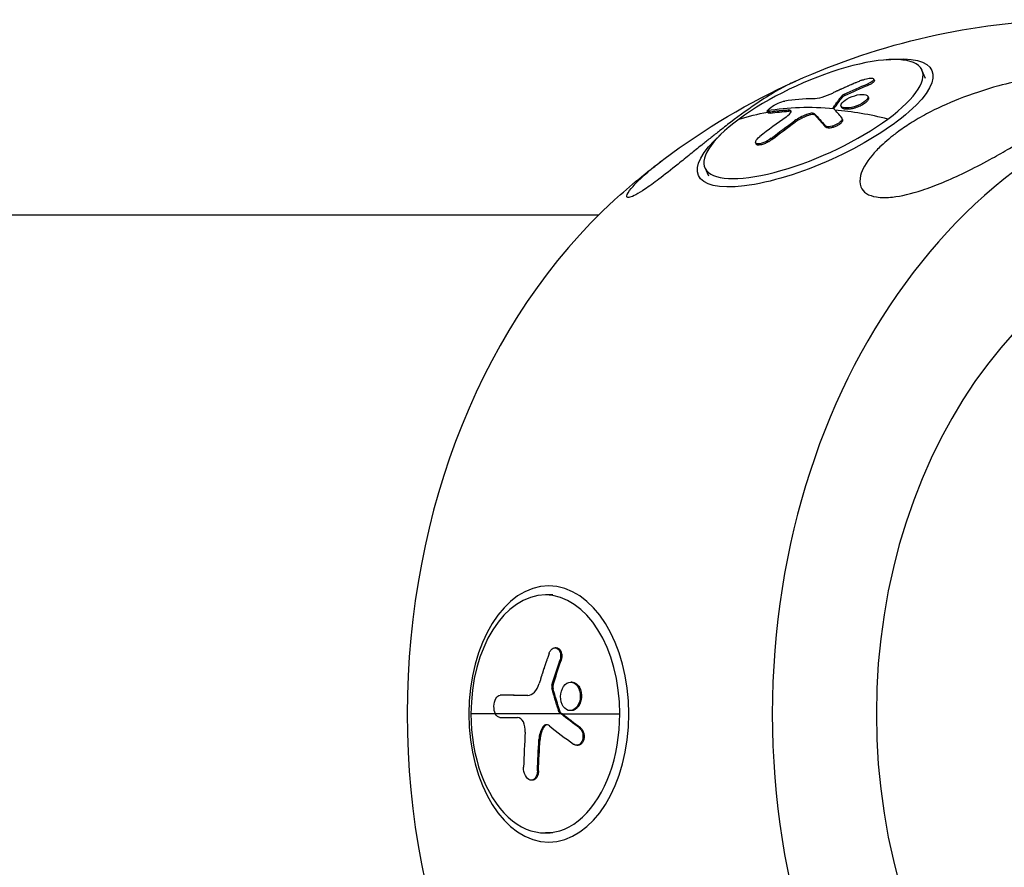
# Model space of a CAD drawing. Units: millimetres. Extents: x -7639 to 7639, y -6780 to 6780.
# Drawn here: x -4933 to -4767, y -26 to 117 of the extents above; entities that cross this region are included whole.
import ezdxf

# ---------------------------------------------------------------- set-up
doc = ezdxf.new("R2010")
doc.units = ezdxf.units.MM
doc.header["$LTSCALE"] = 20
doc.layers.add('2d', color=230, linetype='Continuous')

msp = doc.modelspace()

# ---------------------------------------------------------------- linework, layer by layer
at = {"layer": '2d'}
for p, q in [((-4779.84, 107.2), (-4780.46, 108.58)), ((-4789.48, 106.06), (-4789.58, 106.28)), ((-4788.5, 106.87), (-4788.6, 107.08)), ((-4793.86, 104.03), (-4793.96, 104.25)), ((-4793.45, 104.32), (-4793.55, 104.53)), ((-4789.49, 103.96), (-4789.59, 104.18)), ((-4789.46, 103.81), (-4789.56, 104.03)), ((-4806.44, 101.41), (-4806.54, 101.62)), ((-4806.04, 101.33), (-4806.14, 101.55)), ((-4802.91, 101.66), (-4803.01, 101.87)), ((-4795.31, 102.08), (-4795.41, 102.3)), ((-4794, 102.31), (-4794.1, 102.52)), ((-4801.84, 99.81), (-4801.94, 100.03)), ((-4799.82, 100.88), (-4799.92, 101.1)), ((-4798.49, 100.99), (-4798.59, 101.2)), ((-4793.87, 100.26), (-4793.97, 100.48)), ((-4796.7, 98.99), (-4796.79, 99.21)), ((-4808.41, 96.11), (-4808.5, 96.32)), ((-4805.78, 96.88), (-4805.88, 97.09)), ((-4816.43, 90.71), (-4817.05, 92.09)), ((-4834.98, 84.15), (-5403.88, 84.15)), ((-4842.73, 20.07), (-4843.97, 20.07)), ((-4842.13, 11.16), (-4842.33, 11.16)), ((-4841.33, 9), (-4841.52, 9)), ((-4839.5, 5.36), (-4839.69, 5.36)), ((-4842.67, 4.27), (-4842.86, 4.27)), ((-4842.66, 4.88), (-4842.85, 4.88)), ((-4838.34, 4.67), (-4838.54, 4.67)), ((-4851.4, 3.16), (-4851.6, 3.16)), ((-4851.41, 3.16), (-4851.6, 3.16)), ((-4846.96, 3.13), (-4846.97, 3.13)), ((-4841.31, 0), (-4856.52, 0)), ((-4841.48, 0.38), (-4841.68, 0.38)), ((-4841.37, 0.2), (-4841.56, 0.2)), ((-4841.12, 0), (-4831.42, 0)), ((-4839.61, 0.57), (-4839.8, 0.57)), ((-4844.26, -2.27), (-4844.45, -2.27)), ((-4838.05, -2.36), (-4838.25, -2.36)), ((-4844.87, -4.32), (-4845.06, -4.32)), ((-4838.49, -5.29), (-4838.68, -5.29)), ((-4845.12, -9.58), (-4845.32, -9.58)), ((-4846.16, -11.17), (-4846.35, -11.17)), ((-4842.73, -20.07), (-4843.97, -20.07))]:
    msp.add_line(p, q, dxfattribs=at)
at = {"layer": '2d', "extrusion": (0, 0, -1)}
for start, end in [(65.6865, 88.7464), (47.7445, 53.0108)]:
    msp.add_arc((4753.54, 0), 117.12, start, end, dxfattribs=at)
for centre, major_axis, ratio, start_param, end_param in [((-4798.47, 99.69), (19.69, 8.87), 0.31258, -0.782018, 3.92361), ((-4758.92, 13.1), (51.28, 88.73), 0.92677, -0.922963, -0.879464), ((-4758.83, 12.88), (51.28, 88.73), 0.92677, -0.922963, -0.879464), ((-4759.53, 13.29), (-60.96, 82.4), 0.541404, 0.183845, 0.26832), ((-4758.81, 13.37), (15.92, 101.24), 0.8571, -0.744262, -0.692208), ((-4758.71, 13.16), (15.92, 101.24), 0.8571, -0.744262, -0.692208), ((-4759.63, 13.5), (-45.66, 91.77), 0.115589, 0.361566, 0.427167), ((-4759.54, 13.28), (-45.66, 91.77), 0.115589, 0.361566, 0.427167), ((-4764.46, -0.81), (55.78, 85.97), 0.723254, 4.333608, 4.377107), ((-4764.26, -0.81), (55.78, 85.97), 0.723254, 4.333608, 4.377107), ((-4765.7, 3.12), (-102.45, 0.24), 0.00288, -0.654731, -0.576467), ((-4765.51, 3.12), (-102.45, 0.24), 0.00288, -0.65246, -0.576467), ((-4764.76, 2.82), (-97.11, 32.64), 0.369584, -0.796119, -0.792028), ((-4764.57, 2.82), (-97.11, 32.64), 0.369584, -0.796119, -0.792028), ((-4764.76, 2.82), (-97.11, 32.64), 0.369584, -0.844932, -0.796119), ((-4764.57, 2.82), (-97.11, 32.64), 0.369584, -0.844932, -0.796119), ((-4764.72, -0.26), (25.73, 99.2), 0.770432, 4.422865, 4.474919), ((-4764.53, -0.26), (25.73, 99.2), 0.770432, 4.422865, 4.474919)]:
    msp.add_ellipse(centre, major_axis=major_axis, ratio=ratio, start_param=start_param, end_param=end_param, dxfattribs=at)
at = {"layer": '2d'}
for centre, major_axis, ratio, start_param, end_param in [((-4798.76, 100.34), (18.3, 8.25), 0.31258, -0.964335, 2.177258), ((-4722.76, 0), (0, 106.27), 0.780497, 0.018821, 3.122772), ((-4757.51, 15.06), (-60.79, 82.47), 0.53852, -0.35944, -0.281176), ((-4759.63, 13.5), (-60.96, 82.4), 0.541404, -0.446913, -0.26894), ((-4756.77, 14.91), (-45.38, 91.85), 0.107275, -0.377957, -0.373867), ((-4756.77, 14.91), (-45.38, 91.85), 0.107275, -0.42677, -0.377957), ((-4759.53, 13.29), (-60.96, 82.4), 0.541404, -0.578009, -0.448417), ((-4798.76, 100.34), (18.3, 8.25), 0.31258, 2.177258, 5.318851), ((-4760.78, 13.68), (15.23, 101.34), 0.854705, 0.679763, 0.738439), ((-4784.32, 0), (0, 106.27), 0.780497, 0.616801, 2.524792), ((-4722.28, 0), (0, 84.4), 0.780497, 0.023699, 3.117894), ((-4843.97, 0), (0, 20.07), 0.625159, -1.570796, 1.570796), ((-4843.97, 0), (0, 20.07), 0.625159, 1.570796, 4.712389), ((-4767.09, 0.35), (24.84, 99.42), 0.771145, 1.794736, 1.853412), ((-4765.71, -0.01), (-97.37, 32.04), 0.363511, 0.777084, 0.842684)]:
    msp.add_ellipse(centre, major_axis=major_axis, ratio=ratio, start_param=start_param, end_param=end_param, dxfattribs=at)
at = {"layer": '2d', "extrusion": (0, 0, -1)}
msp.add_ellipse((-4843.39, 0), major_axis=(0, 21.6), ratio=0.625159, dxfattribs=at)
at = {"layer": '2d'}
for points, knots in [([(-4801.76, 106.73), (-4801.91, 106.67), (-4802.07, 106.6), (-4802.99, 106.16), (-4803.81, 105.73), (-4805.68, 104.66), (-4806.78, 103.98), (-4807.92, 103.23), (-4809.44, 102.22), (-4811.06, 101.05), (-4813.42, 99.27), (-4814.09, 98.74), (-4815.25, 97.83), (-4815.73, 97.46), (-4816.66, 96.71), (-4817.13, 96.33), (-4818.23, 95.45), (-4818.87, 94.93), (-4820.2, 93.86), (-4820.89, 93.3), (-4822.77, 91.79), (-4823.85, 90.94), (-4825.65, 89.59), (-4826.45, 89), (-4827.76, 88.13), (-4828.27, 87.81), (-4829.13, 87.35), (-4829.46, 87.21), (-4830.01, 87.06), (-4830.17, 87.1), (-4830.29, 87.39), (-4830.15, 87.75), (-4829.15, 89.12), (-4827.9, 90.4), (-4825.39, 92.49), (-4824.72, 93.02), (-4824.01, 93.55)], [-12.43221, -12.43221, -12.43221, -12.43221, -11.374403, -11.374403, -6.267046, -6.267046, 0, 0, 0, 8.343558, 8.343558, 11.623867, 11.623867, 13.839122, 13.839122, 15.96778, 15.96778, 18.813684, 18.813684, 21.746555, 21.746555, 26.726996, 26.726996, 30.880724, 30.880724, 34.088834, 34.088834, 37.256681, 37.256681, 41.273651, 41.273651, 47.063328, 47.063328, 56.575553, 56.575553, 59.722976, 59.722976, 59.722976, 59.722976]), ([(-4790.59, 106.89), (-4790.81, 106.8), (-4791.02, 106.71), (-4791.33, 106.58), (-4791.48, 106.52), (-4791.65, 106.45), (-4791.74, 106.41), (-4791.78, 106.39), (-4791.8, 106.38), (-4791.81, 106.38), (-4791.93, 106.33), (-4792.09, 106.26), (-4792.27, 106.18), (-4792.34, 106.15), (-4792.39, 106.13), (-4792.41, 106.12), (-4792.55, 106.06), (-4792.7, 106), (-4792.88, 105.92), (-4792.97, 105.88), (-4793.01, 105.86), (-4793.03, 105.85), (-4793.04, 105.85), (-4793.16, 105.79), (-4793.32, 105.73), (-4793.5, 105.65), (-4793.58, 105.61), (-4793.62, 105.59), (-4793.64, 105.58), (-4793.66, 105.58), (-4793.78, 105.52), (-4793.93, 105.45), (-4794.11, 105.37), (-4794.19, 105.33), (-4794.23, 105.32), (-4794.26, 105.3), (-4794.27, 105.3), (-4794.39, 105.24), (-4794.54, 105.17), (-4794.72, 105.09), (-4794.81, 105.05), (-4794.84, 105.04), (-4794.87, 105.02), (-4794.88, 105.02), (-4795.11, 104.91), (-4795.31, 104.82), (-4795.5, 104.73)], [0, 0, 0, 0, 0.125, 0.125, 0.1875, 0.21875, 0.234375, 0.242188, 0.242188, 0.25, 0.25, 0.3125, 0.34375, 0.359375, 0.359375, 0.375, 0.375, 0.4375, 0.46875, 0.484375, 0.492188, 0.492188, 0.5, 0.5, 0.5625, 0.59375, 0.609375, 0.617188, 0.617188, 0.625, 0.625, 0.6875, 0.71875, 0.734375, 0.742188, 0.742188, 0.75, 0.75, 0.8125, 0.84375, 0.859375, 0.867188, 0.867188, 0.875, 0.875, 1, 1, 1, 1]), ([(-4786.84, 87.1), (-4787.29, 87.1), (-4787.73, 87.13), (-4788.8, 87.3), (-4789.36, 87.49), (-4790.27, 88.08), (-4790.58, 88.46), (-4790.98, 89.47), (-4790.97, 90.13), (-4790.55, 91.8), (-4789.91, 92.95), (-4788.41, 94.76), (-4787.89, 95.31), (-4786.93, 96.22), (-4786.5, 96.6), (-4785.61, 97.35), (-4785.13, 97.72), (-4783.94, 98.6), (-4783.21, 99.1), (-4781.56, 100.14), (-4780.63, 100.68), (-4777.97, 102.11), (-4776.15, 102.94), (-4772.12, 104.55), (-4769.83, 105.31), (-4764.36, 106.77), (-4761.36, 107.29), (-4757.58, 107.66), (-4756.09, 107.74), (-4754.18, 107.65), (-4753.57, 107.59), (-4752.67, 107.39), (-4752.35, 107.29), (-4751.85, 107.05), (-4751.68, 106.91), (-4751.43, 106.58), (-4751.39, 106.39), (-4751.42, 105.84), (-4751.64, 105.45), (-4752.58, 104.23), (-4753.87, 103.16), (-4756.6, 101.15), (-4757.77, 100.35), (-4759.76, 99.04), (-4760.55, 98.52), (-4762.06, 97.57), (-4762.77, 97.13), (-4764.33, 96.19), (-4765.18, 95.68), (-4767.01, 94.62), (-4768, 94.06), (-4769.01, 93.51), (-4770.35, 92.78), (-4771.76, 92.04), (-4775.76, 90.1), (-4778.18, 89.09), (-4782.26, 87.75), (-4783.95, 87.35), (-4785.89, 87.13), (-4786.37, 87.1), (-4786.84, 87.1)], [-113.729158, -113.729158, -113.729158, -113.729158, -111.290183, -111.290183, -107.449363, -107.449363, -103.509134, -103.509134, -98.350259, -98.350259, -90.728022, -90.728022, -87.35039, -87.35039, -84.898756, -84.898756, -82.414597, -82.414597, -78.858118, -78.858118, -74.730032, -74.730032, -67.330658, -67.330658, -58.801413, -58.801413, -47.192862, -47.192862, -41.120225, -41.120225, -38.343205, -38.343205, -36.50052, -36.50052, -34.830241, -34.830241, -32.772438, -32.772438, -28.999175, -28.999175, -19.755874, -19.755874, -13.950267, -13.950267, -10.310577, -10.310577, -7.248223, -7.248223, -3.792306, -3.792306, 0, 0, 0, 5.041279, 5.041279, 13.894038, 13.894038, 21.289128, 21.289128, 23.771799, 23.771799, 23.771799, 23.771799]), ([(-4790.59, 106.89), (-4790.43, 106.95), (-4790.26, 107.01), (-4790.09, 107.06), (-4789.92, 107.11), (-4789.75, 107.16), (-4789.59, 107.18), (-4789.43, 107.21), (-4789.28, 107.23), (-4789.14, 107.24), (-4789.01, 107.24), (-4788.9, 107.23), (-4788.81, 107.21), (-4788.72, 107.19), (-4788.66, 107.16), (-4788.62, 107.12), (-4788.59, 107.07), (-4788.58, 107.02), (-4788.6, 106.96), (-4788.62, 106.9), (-4788.67, 106.84), (-4788.74, 106.76), (-4788.82, 106.69), (-4788.92, 106.62), (-4789.04, 106.55), (-4789.16, 106.47), (-4789.3, 106.4), (-4789.45, 106.33), (-4789.49, 106.31), (-4789.54, 106.29), (-4789.58, 106.28)], [0, 0, 0, 0, 0.108572, 0.108572, 0.108572, 0.217262, 0.217262, 0.217262, 0.325717, 0.325717, 0.325717, 0.433622, 0.433622, 0.433622, 0.540983, 0.540983, 0.540983, 0.648042, 0.648042, 0.648042, 0.755174, 0.755174, 0.755174, 0.862717, 0.862717, 0.862717, 0.970831, 0.970831, 0.970831, 1, 1, 1, 1]), ([(-4788.5, 106.87), (-4788.49, 106.84), (-4788.49, 106.81), (-4788.5, 106.72), (-4788.55, 106.64), (-4788.68, 106.52), (-4788.73, 106.48), (-4788.85, 106.39), (-4788.91, 106.35), (-4789.06, 106.26), (-4789.13, 106.22), (-4789.3, 106.14), (-4789.39, 106.1), (-4789.48, 106.06)], [0.5682316, 0.5682316, 0.5682316, 0.5682316, 0.625, 0.625, 0.75, 0.75, 0.8125, 0.8125, 0.875, 0.875, 0.9375, 0.9375, 1, 1, 1, 1]), ([(-4798.8, 103.78), (-4798.39, 103.79), (-4797.87, 103.88), (-4796.7, 104.22), (-4796.08, 104.46), (-4795.5, 104.73)], [0, 0, 0, 0, 0.5, 0.5, 1, 1, 1, 1]), ([(-4806.54, 101.71), (-4806.5, 101.85), (-4806.28, 102.07), (-4805.63, 102.54), (-4805.18, 102.8), (-4804.29, 103.2), (-4803.88, 103.34), (-4803.59, 103.38)], [0.255609, 0.255609, 0.255609, 0.255609, 0.5, 0.5, 0.75, 0.75, 1, 1, 1, 1]), ([(-4795.41, 102.3), (-4795.29, 102.47), (-4795.17, 102.63), (-4794.93, 102.97), (-4794.81, 103.13), (-4794.57, 103.46), (-4794.45, 103.62), (-4794.27, 103.86), (-4794.2, 103.94), (-4794.08, 104.09), (-4794.02, 104.17), (-4793.96, 104.25)], [0, 0, 0, 0, 0.25, 0.25, 0.5, 0.5, 0.75, 0.75, 0.875, 0.875, 1, 1, 1, 1]), ([(-4789.56, 104.03), (-4789.57, 103.79), (-4789.82, 103.47), (-4790.68, 102.88), (-4791.28, 102.6), (-4792.48, 102.24), (-4793.07, 102.17), (-4793.89, 102.26), (-4794.13, 102.42), (-4794.12, 102.66)], [0.5, 0.5, 0.5, 0.5, 0.625, 0.625, 0.75, 0.75, 0.875, 0.875, 0.9988689, 0.9988689, 0.9988689, 0.9988689]), ([(-4794.12, 102.67), (-4794.11, 102.92), (-4793.86, 103.23), (-4793, 103.83), (-4792.4, 104.1), (-4791.21, 104.46), (-4790.62, 104.54), (-4789.79, 104.44), (-4789.55, 104.28), (-4789.56, 104.04)], [0, 0, 0, 0, 0.125, 0.125, 0.25, 0.25, 0.375, 0.375, 0.4988549, 0.4988549, 0.4988549, 0.4988549]), ([(-4789.46, 103.81), (-4789.46, 103.75), (-4789.48, 103.69), (-4789.54, 103.55), (-4789.59, 103.48), (-4789.71, 103.33), (-4789.78, 103.26), (-4789.91, 103.14), (-4789.96, 103.11), (-4790.05, 103.03), (-4790.1, 102.99), (-4790.26, 102.88), (-4790.38, 102.81), (-4790.57, 102.7), (-4790.63, 102.67), (-4790.77, 102.6), (-4790.84, 102.57), (-4791.04, 102.47), (-4791.19, 102.41), (-4791.41, 102.33), (-4791.48, 102.3), (-4791.63, 102.25), (-4791.71, 102.22), (-4791.85, 102.18), (-4791.93, 102.16), (-4792.08, 102.12), (-4792.15, 102.1), (-4792.3, 102.07), (-4792.37, 102.06), (-4792.51, 102.03), (-4792.58, 102.02), (-4792.68, 102.01), (-4792.72, 102.01), (-4792.79, 102), (-4792.89, 101.99), (-4792.98, 101.98), (-4793.05, 101.98), (-4793.07, 101.98), (-4793.1, 101.98), (-4793.15, 101.98), (-4793.25, 101.98), (-4793.33, 101.99), (-4793.41, 102), (-4793.43, 102), (-4793.48, 102.01), (-4793.55, 102.02), (-4793.62, 102.04), (-4793.68, 102.06), (-4793.7, 102.06), (-4793.74, 102.08), (-4793.79, 102.1), (-4793.84, 102.13), (-4793.88, 102.16), (-4793.89, 102.17), (-4793.91, 102.19), (-4793.95, 102.22), (-4793.97, 102.26), (-4793.99, 102.29), (-4793.99, 102.3), (-4794, 102.31)], [0.499999, 0.499999, 0.499999, 0.499999, 0.5312491, 0.5312491, 0.5624991, 0.5624991, 0.5937492, 0.5937492, 0.6093742, 0.6093742, 0.6249992, 0.6249992, 0.6562493, 0.6562493, 0.6718743, 0.6718743, 0.6874994, 0.6874994, 0.7187494, 0.7187494, 0.7343745, 0.7343745, 0.7499995, 0.7499995, 0.7656245, 0.7656245, 0.7812496, 0.7812496, 0.7968746, 0.7968746, 0.8124996, 0.8124996, 0.8203121, 0.8203121, 0.8281247, 0.8437497, 0.8437497, 0.8476559, 0.8476559, 0.8515622, 0.8593747, 0.8749997, 0.8749997, 0.8828123, 0.8828123, 0.8906248, 0.9062498, 0.9062498, 0.9140623, 0.9140623, 0.9218748, 0.9374999, 0.9374999, 0.9453124, 0.9453124, 0.9531249, 0.9687499, 0.9687499, 0.9729115, 0.9729115, 0.9729115, 0.9729115]), ([(-4793.55, 104.53), (-4793.62, 104.5), (-4793.69, 104.46), (-4793.75, 104.42), (-4793.81, 104.38), (-4793.87, 104.34), (-4793.91, 104.3), (-4793.93, 104.29), (-4793.94, 104.27), (-4793.96, 104.25)], [0, 0, 0, 0, 0.404397, 0.404397, 0.404397, 0.80918, 0.80918, 0.80918, 1, 1, 1, 1]), ([(-4789.49, 103.96), (-4789.48, 103.94), (-4789.47, 103.92), (-4789.46, 103.88), (-4789.46, 103.85), (-4789.46, 103.82)], [1.47289586, 1.47289586, 1.47289586, 1.47289586, 1.48437402, 1.48437402, 1.49885239, 1.49885239, 1.49885239, 1.49885239]), ([(-4806.14, 101.55), (-4806.43, 101.51), (-4806.57, 101.57), (-4806.54, 101.71), (-4806.54, 101.71), (-4806.54, 101.71)], [0, 0, 0, 0, 0.25, 0.25, 0.255609, 0.255609, 0.255609, 0.255609]), ([(-4806.04, 101.33), (-4806.08, 101.33), (-4806.11, 101.32), (-4806.18, 101.32), (-4806.21, 101.32), (-4806.26, 101.32), (-4806.29, 101.32), (-4806.33, 101.33), (-4806.35, 101.34), (-4806.4, 101.36), (-4806.42, 101.38), (-4806.44, 101.4), (-4806.44, 101.41), (-4806.44, 101.41)], [0, 0, 0, 0, 0.0319481, 0.0319481, 0.0638962, 0.0638962, 0.0958443, 0.0958443, 0.1277924, 0.1277924, 0.1916885, 0.1916885, 0.1933466, 0.1933466, 0.1933466, 0.1933466]), ([(-4806.14, 101.55), (-4806.01, 101.57), (-4805.87, 101.59), (-4805.68, 101.61), (-4805.58, 101.63), (-4805.48, 101.64), (-4805.42, 101.65), (-4805.4, 101.65), (-4805.39, 101.65), (-4805.38, 101.65), (-4805.23, 101.67), (-4805.1, 101.69), (-4804.9, 101.71), (-4804.8, 101.72), (-4804.7, 101.73), (-4804.64, 101.74), (-4804.62, 101.74), (-4804.61, 101.74), (-4804.6, 101.74), (-4804.52, 101.75), (-4804.42, 101.76), (-4804.31, 101.77), (-4804.25, 101.77), (-4804.23, 101.78), (-4804.21, 101.78), (-4804.21, 101.78), (-4804.13, 101.79), (-4804.03, 101.79), (-4803.91, 101.8), (-4803.86, 101.81), (-4803.83, 101.81), (-4803.82, 101.81), (-4803.81, 101.81), (-4803.73, 101.82), (-4803.63, 101.83), (-4803.52, 101.84), (-4803.46, 101.84), (-4803.44, 101.84), (-4803.42, 101.84), (-4803.42, 101.85), (-4803.27, 101.86), (-4803.13, 101.87), (-4803.01, 101.87)], [0, 0, 0, 0, 0.125, 0.125, 0.1875, 0.21875, 0.234375, 0.242187, 0.242187, 0.25, 0.25, 0.375, 0.375, 0.4375, 0.46875, 0.484375, 0.492187, 0.492187, 0.5, 0.5, 0.5625, 0.59375, 0.609375, 0.617187, 0.617187, 0.625, 0.625, 0.6875, 0.71875, 0.734375, 0.742187, 0.742187, 0.75, 0.75, 0.8125, 0.84375, 0.859375, 0.867187, 0.867187, 0.875, 0.875, 1, 1, 1, 1]), ([(-4803.37, 100.67), (-4802.91, 101), (-4802.6, 101.32), (-4802.46, 101.77), (-4802.64, 101.9), (-4803.01, 101.87)], [0, 0, 0, 0, 0.5, 0.5, 1, 1, 1, 1]), ([(-4802.52, 101.6), (-4802.53, 101.61), (-4802.55, 101.62), (-4802.59, 101.63), (-4802.61, 101.64), (-4802.64, 101.64), (-4802.65, 101.65), (-4802.66, 101.65), (-4802.74, 101.66), (-4802.82, 101.66), (-4802.91, 101.66)], [0.7607178, 0.7607178, 0.7607178, 0.7607178, 0.8125, 0.8125, 0.84375, 0.859375, 0.859375, 0.875, 0.875, 1, 1, 1, 1]), ([(-4798.59, 101.2), (-4798.63, 101.25), (-4798.7, 101.28), (-4798.79, 101.3), (-4798.88, 101.32), (-4799, 101.32), (-4799.12, 101.31), (-4799.25, 101.29), (-4799.4, 101.26), (-4799.55, 101.22), (-4799.67, 101.19), (-4799.79, 101.15), (-4799.92, 101.1)], [0, 0, 0, 0, 0.263282, 0.263282, 0.263282, 0.526692, 0.526692, 0.526692, 0.789921, 0.789921, 0.789921, 1, 1, 1, 1]), ([(-4795.41, 102.3), (-4795.43, 102.28), (-4795.43, 102.26), (-4795.43, 102.24), (-4795.44, 102.22), (-4795.43, 102.21), (-4795.42, 102.2)], [0, 0, 0, 0, 0.536906, 0.536906, 0.536906, 1, 1, 1, 1]), ([(-4799.82, 100.88), (-4799.91, 100.85), (-4800, 100.81), (-4800.14, 100.75), (-4800.18, 100.73), (-4800.27, 100.69), (-4800.32, 100.67), (-4800.45, 100.61), (-4800.53, 100.57), (-4800.66, 100.51), (-4800.73, 100.47), (-4800.8, 100.44), (-4800.84, 100.42), (-4800.86, 100.41), (-4800.87, 100.4), (-4801.19, 100.23), (-4801.51, 100.04), (-4801.84, 99.81)], [0, 0, 0, 0, 0.125, 0.125, 0.1875, 0.1875, 0.25, 0.25, 0.375, 0.375, 0.4375, 0.46875, 0.484375, 0.484375, 0.5, 0.5, 1, 1, 1, 1]), ([(-4798.49, 100.99), (-4798.5, 101), (-4798.51, 101.01), (-4798.53, 101.02), (-4798.54, 101.03), (-4798.55, 101.03), (-4798.56, 101.04), (-4798.59, 101.05), (-4798.6, 101.06), (-4798.64, 101.07), (-4798.66, 101.07), (-4798.7, 101.08), (-4798.72, 101.09), (-4798.77, 101.09), (-4798.79, 101.09), (-4798.85, 101.1), (-4798.87, 101.1), (-4798.93, 101.1), (-4798.96, 101.09), (-4799.23, 101.07), (-4799.52, 101), (-4799.82, 100.88)], [0, 0, 0, 0, 0.0625, 0.0625, 0.09375, 0.09375, 0.125, 0.125, 0.1875, 0.1875, 0.25, 0.25, 0.3125, 0.3125, 0.375, 0.375, 0.4375, 0.4375, 0.5, 0.5, 1, 1, 1, 1]), ([(-4794, 100.54), (-4793.96, 100.48), (-4793.94, 100.41), (-4793.94, 100.33), (-4793.95, 100.25), (-4793.99, 100.16), (-4794.05, 100.07), (-4794.11, 99.98), (-4794.2, 99.88), (-4794.31, 99.79), (-4794.41, 99.7), (-4794.54, 99.6), (-4794.69, 99.52), (-4794.83, 99.43), (-4794.98, 99.36), (-4795.14, 99.29), (-4795.3, 99.22), (-4795.47, 99.17), (-4795.63, 99.12), (-4795.79, 99.08), (-4795.95, 99.06), (-4796.09, 99.04), (-4796.24, 99.03), (-4796.37, 99.04), (-4796.48, 99.06), (-4796.59, 99.08), (-4796.68, 99.11), (-4796.74, 99.16), (-4796.76, 99.18), (-4796.78, 99.19), (-4796.79, 99.21)], [0, 0, 0, 0, 0.108263, 0.108263, 0.108263, 0.216637, 0.216637, 0.216637, 0.324631, 0.324631, 0.324631, 0.431995, 0.431995, 0.431995, 0.53889, 0.53889, 0.53889, 0.64568, 0.64568, 0.64568, 0.75277, 0.75277, 0.75277, 0.860435, 0.860435, 0.860435, 0.968703, 0.968703, 0.968703, 1, 1, 1, 1]), ([(-4793.87, 100.26), (-4793.86, 100.25), (-4793.86, 100.23), (-4793.84, 100.17), (-4793.84, 100.13), (-4793.86, 100.03), (-4793.88, 99.98), (-4793.93, 99.88), (-4793.97, 99.82), (-4794.1, 99.66), (-4794.22, 99.55), (-4794.52, 99.34), (-4794.69, 99.24), (-4794.97, 99.11), (-4795.06, 99.07), (-4795.25, 98.99), (-4795.35, 98.96), (-4795.63, 98.88), (-4795.82, 98.84), (-4796.07, 98.82), (-4796.15, 98.82), (-4796.26, 98.83), (-4796.3, 98.83), (-4796.36, 98.84), (-4796.39, 98.84), (-4796.46, 98.86), (-4796.48, 98.86), (-4796.54, 98.88), (-4796.56, 98.89), (-4796.63, 98.93), (-4796.67, 98.96), (-4796.7, 98.99)], [0.036105, 0.036105, 0.036105, 0.036105, 0.0625, 0.0625, 0.125, 0.125, 0.1875, 0.1875, 0.25, 0.25, 0.375, 0.375, 0.5, 0.5, 0.5625, 0.5625, 0.625, 0.625, 0.75, 0.75, 0.8125, 0.8125, 0.84375, 0.84375, 0.875, 0.875, 0.90625, 0.90625, 0.9375, 0.9375, 1, 1, 1, 1]), ([(-4805.88, 97.09), (-4806.25, 96.81), (-4806.71, 96.54), (-4807.57, 96.2), (-4807.97, 96.12), (-4808.48, 96.19), (-4808.58, 96.34), (-4808.43, 96.8), (-4808.17, 97.09), (-4807.81, 97.38)], [0, 0, 0, 0, 0.25, 0.25, 0.5, 0.5, 0.75, 0.75, 1, 1, 1, 1]), ([(-4805.78, 96.88), (-4805.83, 96.84), (-4805.87, 96.81), (-4805.95, 96.76), (-4805.97, 96.74), (-4806.02, 96.7), (-4806.05, 96.69), (-4806.12, 96.64), (-4806.17, 96.6), (-4806.28, 96.54), (-4806.33, 96.5), (-4806.49, 96.41), (-4806.6, 96.35), (-4806.82, 96.25), (-4806.93, 96.2), (-4807.15, 96.11), (-4807.25, 96.07), (-4807.46, 96.01), (-4807.56, 95.98), (-4807.84, 95.93), (-4808, 95.92), (-4808.19, 95.95), (-4808.24, 95.96), (-4808.33, 96.01), (-4808.36, 96.04), (-4808.4, 96.09), (-4808.4, 96.1), (-4808.41, 96.11)], [0, 0, 0, 0, 0.03125, 0.03125, 0.046875, 0.046875, 0.0625, 0.0625, 0.09375, 0.09375, 0.125, 0.125, 0.1875, 0.1875, 0.25, 0.25, 0.3125, 0.3125, 0.375, 0.375, 0.5, 0.5, 0.5625, 0.5625, 0.625, 0.625, 0.6434749, 0.6434749, 0.6434749, 0.6434749]), ([(-4843.35, 10.2), (-4843.43, 9.97), (-4843.5, 9.76), (-4843.61, 9.44), (-4843.67, 9.29), (-4843.73, 9.11), (-4843.76, 9.02), (-4843.77, 8.99), (-4843.78, 8.96), (-4843.78, 8.95), (-4843.82, 8.83), (-4843.88, 8.67), (-4843.94, 8.49), (-4843.96, 8.41), (-4843.98, 8.36), (-4843.99, 8.33), (-4844.04, 8.2), (-4844.09, 8.04), (-4844.15, 7.85), (-4844.18, 7.77), (-4844.19, 7.73), (-4844.2, 7.7), (-4844.2, 7.69), (-4844.24, 7.57), (-4844.3, 7.4), (-4844.36, 7.22), (-4844.39, 7.13), (-4844.4, 7.1), (-4844.41, 7.07), (-4844.41, 7.06), (-4844.45, 6.93), (-4844.5, 6.77), (-4844.56, 6.59), (-4844.59, 6.5), (-4844.6, 6.46), (-4844.61, 6.44), (-4844.61, 6.43), (-4844.65, 6.3), (-4844.7, 6.14), (-4844.76, 5.96), (-4844.79, 5.87), (-4844.8, 5.83), (-4844.81, 5.81), (-4844.81, 5.79), (-4844.89, 5.56), (-4844.95, 5.35), (-4845.01, 5.15)], [0, 0, 0, 0, 0.125, 0.125, 0.1875, 0.21875, 0.234375, 0.242188, 0.242188, 0.25, 0.25, 0.3125, 0.34375, 0.359375, 0.359375, 0.375, 0.375, 0.4375, 0.46875, 0.484375, 0.492188, 0.492188, 0.5, 0.5, 0.5625, 0.59375, 0.609375, 0.617188, 0.617188, 0.625, 0.625, 0.6875, 0.71875, 0.734375, 0.742188, 0.742188, 0.75, 0.75, 0.8125, 0.84375, 0.859375, 0.867188, 0.867188, 0.875, 0.875, 1, 1, 1, 1]), ([(-4843.35, 10.2), (-4843.29, 10.36), (-4843.22, 10.51), (-4843.13, 10.64), (-4843.04, 10.77), (-4842.94, 10.89), (-4842.83, 10.97), (-4842.72, 11.05), (-4842.6, 11.11), (-4842.49, 11.14), (-4842.37, 11.17), (-4842.25, 11.16), (-4842.14, 11.13), (-4842.03, 11.1), (-4841.92, 11.04), (-4841.83, 10.95), (-4841.73, 10.86), (-4841.65, 10.75), (-4841.58, 10.62), (-4841.52, 10.49), (-4841.47, 10.33), (-4841.44, 10.17), (-4841.41, 10.01), (-4841.39, 9.83), (-4841.4, 9.66), (-4841.41, 9.48), (-4841.44, 9.3), (-4841.48, 9.13), (-4841.5, 9.09), (-4841.51, 9.04), (-4841.52, 9)], [0, 0, 0, 0, 0.108572, 0.108572, 0.108572, 0.217262, 0.217262, 0.217262, 0.325717, 0.325717, 0.325717, 0.433622, 0.433622, 0.433622, 0.540983, 0.540983, 0.540983, 0.648042, 0.648042, 0.648042, 0.755174, 0.755174, 0.755174, 0.862717, 0.862717, 0.862717, 0.970831, 0.970831, 0.970831, 1, 1, 1, 1]), ([(-4842.13, 11.16), (-4842.13, 11.16), (-4842.13, 11.16), (-4841.99, 11.16), (-4841.86, 11.12), (-4841.68, 11), (-4841.63, 10.95), (-4841.52, 10.84), (-4841.48, 10.77), (-4841.35, 10.56), (-4841.28, 10.38), (-4841.23, 10.1), (-4841.21, 10), (-4841.2, 9.8), (-4841.2, 9.7), (-4841.22, 9.49), (-4841.23, 9.39), (-4841.27, 9.19), (-4841.3, 9.09), (-4841.33, 9)], [0.3749154, 0.3749154, 0.3749154, 0.3749154, 0.375, 0.375, 0.5, 0.5, 0.5625, 0.5625, 0.625, 0.625, 0.75, 0.75, 0.8125, 0.8125, 0.875, 0.875, 0.9375, 0.9375, 1, 1, 1, 1]), ([(-4846.97, 3.13), (-4846.57, 3.13), (-4846.17, 3.32), (-4845.48, 4.03), (-4845.2, 4.55), (-4845.01, 5.15)], [0, 0, 0, 0, 0.5, 0.5, 1, 1, 1, 1]), ([(-4840.96, 1.26), (-4841.26, 1.71), (-4841.42, 2.33), (-4841.4, 3.58), (-4841.2, 4.21), (-4840.57, 5.1), (-4840.14, 5.36), (-4839.27, 5.36), (-4838.85, 5.11), (-4838.55, 4.68)], [0, 0, 0, 0, 0.125, 0.125, 0.25, 0.25, 0.375, 0.375, 0.4988549, 0.4988549, 0.4988549, 0.4988549]), ([(-4839.5, 5.36), (-4839.45, 5.36), (-4839.4, 5.36), (-4839.29, 5.34), (-4839.24, 5.33), (-4839.13, 5.3), (-4839.08, 5.28), (-4838.98, 5.24), (-4838.92, 5.21), (-4838.77, 5.12), (-4838.68, 5.05), (-4838.55, 4.92), (-4838.5, 4.87), (-4838.42, 4.78), (-4838.39, 4.73), (-4838.35, 4.68)], [1.375782, 1.375782, 1.375782, 1.375782, 1.3906242, 1.3906242, 1.4062492, 1.4062492, 1.4218741, 1.4218741, 1.4374991, 1.4374991, 1.4687491, 1.4687491, 1.484374, 1.484374, 1.4988524, 1.4988524, 1.4988524, 1.4988524]), ([(-4842.85, 4.88), (-4842.88, 4.8), (-4842.89, 4.72), (-4842.9, 4.64), (-4842.9, 4.55), (-4842.9, 4.47), (-4842.89, 4.39), (-4842.88, 4.35), (-4842.87, 4.31), (-4842.86, 4.27)], [0, 0, 0, 0, 0.404397, 0.404397, 0.404397, 0.80918, 0.80918, 0.80918, 1, 1, 1, 1]), ([(-4841.68, 0.38), (-4841.79, 0.71), (-4841.89, 1.03), (-4842.09, 1.68), (-4842.19, 2), (-4842.39, 2.65), (-4842.48, 2.98), (-4842.63, 3.46), (-4842.67, 3.63), (-4842.77, 3.95), (-4842.81, 4.11), (-4842.86, 4.27)], [0, 0, 0, 0, 0.25, 0.25, 0.5, 0.5, 0.75, 0.75, 0.875, 0.875, 1, 1, 1, 1]), ([(-4838.54, 4.67), (-4838.24, 4.23), (-4838.07, 3.6), (-4838.1, 2.35), (-4838.29, 1.72), (-4838.92, 0.83), (-4839.36, 0.57), (-4840.22, 0.56), (-4840.65, 0.81), (-4840.95, 1.25)], [0.5, 0.5, 0.5, 0.5, 0.625, 0.625, 0.75, 0.75, 0.875, 0.875, 0.9988689, 0.9988689, 0.9988689, 0.9988689]), ([(-4838.34, 4.67), (-4838.27, 4.56), (-4838.2, 4.44), (-4838.09, 4.17), (-4838.04, 4.04), (-4837.96, 3.74), (-4837.93, 3.59), (-4837.9, 3.36), (-4837.9, 3.29), (-4837.89, 3.13), (-4837.89, 3.05), (-4837.89, 2.82), (-4837.91, 2.66), (-4837.94, 2.43), (-4837.96, 2.35), (-4837.99, 2.2), (-4838.01, 2.13), (-4838.08, 1.91), (-4838.13, 1.77), (-4838.23, 1.57), (-4838.26, 1.51), (-4838.33, 1.39), (-4838.37, 1.33), (-4838.45, 1.22), (-4838.49, 1.17), (-4838.58, 1.07), (-4838.62, 1.02), (-4838.71, 0.93), (-4838.76, 0.89), (-4838.86, 0.82), (-4838.91, 0.78), (-4838.99, 0.74), (-4839.01, 0.73), (-4839.06, 0.7), (-4839.14, 0.66), (-4839.22, 0.63), (-4839.29, 0.61), (-4839.3, 0.61), (-4839.33, 0.6), (-4839.37, 0.59), (-4839.47, 0.57), (-4839.55, 0.57), (-4839.6, 0.57), (-4839.6, 0.57), (-4839.61, 0.57)], [0.499999, 0.499999, 0.499999, 0.499999, 0.5312491, 0.5312491, 0.5624991, 0.5624991, 0.5937492, 0.5937492, 0.6093742, 0.6093742, 0.6249992, 0.6249992, 0.6562493, 0.6562493, 0.6718743, 0.6718743, 0.6874994, 0.6874994, 0.7187494, 0.7187494, 0.7343745, 0.7343745, 0.7499995, 0.7499995, 0.7656245, 0.7656245, 0.7812496, 0.7812496, 0.7968746, 0.7968746, 0.8124996, 0.8124996, 0.8203121, 0.8203121, 0.8281247, 0.8437497, 0.8437497, 0.8476559, 0.8476559, 0.8515622, 0.8593747, 0.8749997, 0.8749997, 0.8758243, 0.8758243, 0.8758243, 0.8758243]), ([(-4852.37, 0), (-4852.55, 0.34), (-4852.65, 0.82), (-4852.64, 1.79), (-4852.52, 2.27), (-4852.13, 2.97), (-4851.87, 3.16), (-4851.6, 3.16)], [0.255609, 0.255609, 0.255609, 0.255609, 0.5, 0.5, 0.75, 0.75, 1, 1, 1, 1]), ([(-4851.64, -0.57), (-4851.91, -0.57), (-4852.17, -0.37), (-4852.36, -0.02), (-4852.37, -0.01), (-4852.37, 0)], [0, 0, 0, 0, 0.25, 0.25, 0.255609, 0.255609, 0.255609, 0.255609]), ([(-4841.68, 0.38), (-4841.67, 0.34), (-4841.65, 0.3), (-4841.63, 0.27), (-4841.61, 0.24), (-4841.59, 0.22), (-4841.56, 0.2)], [0, 0, 0, 0, 0.536906, 0.536906, 0.536906, 1, 1, 1, 1]), ([(-4851.64, -0.57), (-4851.52, -0.57), (-4851.39, -0.57), (-4851.21, -0.58), (-4851.12, -0.58), (-4851.02, -0.58), (-4850.97, -0.58), (-4850.94, -0.58), (-4850.93, -0.58), (-4850.92, -0.58), (-4850.78, -0.58), (-4850.66, -0.58), (-4850.47, -0.58), (-4850.38, -0.58), (-4850.28, -0.58), (-4850.22, -0.58), (-4850.2, -0.58), (-4850.19, -0.58), (-4850.18, -0.58), (-4850.11, -0.58), (-4850.01, -0.58), (-4849.9, -0.58), (-4849.85, -0.59), (-4849.83, -0.59), (-4849.81, -0.59), (-4849.81, -0.59), (-4849.73, -0.59), (-4849.63, -0.59), (-4849.52, -0.59), (-4849.47, -0.59), (-4849.45, -0.59), (-4849.43, -0.59), (-4849.43, -0.59), (-4849.35, -0.59), (-4849.25, -0.59), (-4849.14, -0.59), (-4849.09, -0.59), (-4849.07, -0.59), (-4849.05, -0.59), (-4849.04, -0.59), (-4848.9, -0.59), (-4848.77, -0.59), (-4848.65, -0.59)], [0, 0, 0, 0, 0.125, 0.125, 0.1875, 0.21875, 0.234375, 0.242187, 0.242187, 0.25, 0.25, 0.375, 0.375, 0.4375, 0.46875, 0.484375, 0.492187, 0.492187, 0.5, 0.5, 0.5625, 0.59375, 0.609375, 0.617187, 0.617187, 0.625, 0.625, 0.6875, 0.71875, 0.734375, 0.742187, 0.742187, 0.75, 0.75, 0.8125, 0.84375, 0.859375, 0.867187, 0.867187, 0.875, 0.875, 1, 1, 1, 1]), ([(-4847.36, -3.05), (-4847.32, -2.44), (-4847.44, -1.8), (-4847.93, -0.88), (-4848.28, -0.59), (-4848.65, -0.59)], [0, 0, 0, 0, 0.5, 0.5, 1, 1, 1, 1]), ([(-4844.26, -2.27), (-4844.3, -2.34), (-4844.34, -2.41), (-4844.4, -2.52), (-4844.42, -2.56), (-4844.46, -2.64), (-4844.47, -2.68), (-4844.52, -2.8), (-4844.56, -2.88), (-4844.6, -3), (-4844.62, -3.06), (-4844.65, -3.14), (-4844.66, -3.17), (-4844.66, -3.19), (-4844.67, -3.21), (-4844.76, -3.54), (-4844.84, -3.9), (-4844.87, -4.32)], [0, 0, 0, 0, 0.125, 0.125, 0.1875, 0.1875, 0.25, 0.25, 0.375, 0.375, 0.4375, 0.46875, 0.484375, 0.484375, 0.5, 0.5, 1, 1, 1, 1]), ([(-4843.3, -1.98), (-4843.4, -1.91), (-4843.51, -1.85), (-4843.62, -1.83), (-4843.72, -1.8), (-4843.84, -1.8), (-4843.95, -1.84), (-4844.05, -1.87), (-4844.16, -1.93), (-4844.25, -2.02), (-4844.33, -2.09), (-4844.39, -2.17), (-4844.45, -2.27)], [0, 0, 0, 0, 0.263282, 0.263282, 0.263282, 0.526692, 0.526692, 0.526692, 0.789921, 0.789921, 0.789921, 1, 1, 1, 1]), ([(-4843.66, -1.82), (-4843.68, -1.82), (-4843.7, -1.82), (-4843.93, -1.88), (-4844.12, -2.03), (-4844.26, -2.27)], [0.4548159, 0.4548159, 0.4548159, 0.4548159, 0.5, 0.5, 1, 1, 1, 1]), ([(-4838.25, -2.36), (-4838.14, -2.44), (-4838.03, -2.55), (-4837.95, -2.68), (-4837.86, -2.81), (-4837.79, -2.96), (-4837.73, -3.12), (-4837.68, -3.28), (-4837.65, -3.46), (-4837.63, -3.63), (-4837.62, -3.81), (-4837.63, -3.99), (-4837.66, -4.15), (-4837.69, -4.32), (-4837.74, -4.48), (-4837.8, -4.62), (-4837.87, -4.76), (-4837.95, -4.89), (-4838.05, -4.99), (-4838.15, -5.09), (-4838.26, -5.17), (-4838.37, -5.22), (-4838.49, -5.27), (-4838.61, -5.29), (-4838.73, -5.28), (-4838.86, -5.28), (-4838.98, -5.24), (-4839.1, -5.17), (-4839.13, -5.15), (-4839.17, -5.13), (-4839.2, -5.11)], [0, 0, 0, 0, 0.108263, 0.108263, 0.108263, 0.216637, 0.216637, 0.216637, 0.324631, 0.324631, 0.324631, 0.431995, 0.431995, 0.431995, 0.53889, 0.53889, 0.53889, 0.64568, 0.64568, 0.64568, 0.75277, 0.75277, 0.75277, 0.860435, 0.860435, 0.860435, 0.968703, 0.968703, 0.968703, 1, 1, 1, 1]), ([(-4838.05, -2.36), (-4837.99, -2.41), (-4837.93, -2.46), (-4837.81, -2.59), (-4837.76, -2.67), (-4837.66, -2.82), (-4837.62, -2.91), (-4837.55, -3.09), (-4837.52, -3.18), (-4837.45, -3.47), (-4837.43, -3.68), (-4837.44, -4.08), (-4837.48, -4.28), (-4837.57, -4.55), (-4837.61, -4.64), (-4837.7, -4.79), (-4837.75, -4.87), (-4837.91, -5.06), (-4838.03, -5.16), (-4838.24, -5.25), (-4838.3, -5.27), (-4838.41, -5.28), (-4838.45, -5.29), (-4838.48, -5.29), (-4838.49, -5.29), (-4838.49, -5.29)], [0, 0, 0, 0, 0.0625, 0.0625, 0.125, 0.125, 0.1875, 0.1875, 0.25, 0.25, 0.375, 0.375, 0.5, 0.5, 0.5625, 0.5625, 0.625, 0.625, 0.75, 0.75, 0.8125, 0.8125, 0.84375, 0.84375, 0.8451889, 0.8451889, 0.8451889, 0.8451889]), ([(-4845.32, -9.58), (-4845.33, -10.07), (-4845.47, -10.52), (-4845.92, -11.1), (-4846.23, -11.22), (-4846.83, -11.07), (-4847.13, -10.79), (-4847.55, -9.98), (-4847.66, -9.47), (-4847.65, -8.98)], [0, 0, 0, 0, 0.25, 0.25, 0.5, 0.5, 0.75, 0.75, 1, 1, 1, 1]), ([(-4845.12, -9.58), (-4845.12, -9.64), (-4845.13, -9.7), (-4845.14, -9.79), (-4845.14, -9.82), (-4845.15, -9.87), (-4845.15, -9.91), (-4845.17, -9.99), (-4845.18, -10.05), (-4845.2, -10.16), (-4845.22, -10.21), (-4845.26, -10.37), (-4845.3, -10.47), (-4845.39, -10.65), (-4845.44, -10.74), (-4845.55, -10.88), (-4845.62, -10.94), (-4845.75, -11.04), (-4845.81, -11.08), (-4845.97, -11.15), (-4846.07, -11.17), (-4846.16, -11.17)], [0, 0, 0, 0, 0.03125, 0.03125, 0.046875, 0.046875, 0.0625, 0.0625, 0.09375, 0.09375, 0.125, 0.125, 0.1875, 0.1875, 0.25, 0.25, 0.3125, 0.3125, 0.375, 0.375, 0.451258, 0.451258, 0.451258, 0.451258])]:
    msp.add_open_spline(points, degree=3, knots=knots, dxfattribs=at)
for points in [[(-4824.01, 93.55), (-4817.13, 98.74), (-4809.62, 103.19), (-4801.76, 106.73)], [(-4788.6, 106.96), (-4788.6, 106.96), (-4788.6, 106.96), (-4788.6, 106.96)], [(-4795.31, 102.08), (-4794.84, 102.76), (-4794.36, 103.41), (-4793.86, 104.03)], [(-4793.45, 104.32), (-4793.64, 104.23), (-4793.79, 104.13), (-4793.86, 104.03)], [(-4789.56, 104.06), (-4789.56, 104.06), (-4789.56, 104.06), (-4789.56, 104.06)], [(-4789.56, 104.04), (-4789.56, 104.04), (-4789.56, 104.03), (-4789.56, 104.03)], [(-4789.46, 103.82), (-4789.46, 103.82), (-4789.46, 103.82), (-4789.46, 103.81)], [(-4806.04, 101.33), (-4805.02, 101.48), (-4803.98, 101.59), (-4802.91, 101.66)], [(-4795.31, 102.08), (-4795.31, 102.08), (-4795.31, 102.08), (-4795.32, 102.08)], [(-4794.12, 102.66), (-4794.12, 102.67), (-4794.12, 102.67), (-4794.12, 102.67)], [(-4794.03, 102.42), (-4794.03, 102.42), (-4794.03, 102.42), (-4794.03, 102.42)], [(-4799.92, 101.1), (-4800.64, 100.82), (-4801.35, 100.44), (-4801.94, 100.03)], [(-4808.43, 96.23), (-4808.43, 96.23), (-4808.43, 96.23), (-4808.43, 96.23)], [(-4839.6, 5.36), (-4839.6, 5.36), (-4839.6, 5.36), (-4839.6, 5.36)], [(-4842.66, 4.88), (-4842.72, 4.69), (-4842.72, 4.46), (-4842.67, 4.27)], [(-4841.48, 0.38), (-4841.9, 1.68), (-4842.3, 2.98), (-4842.67, 4.27)], [(-4838.55, 4.68), (-4838.54, 4.68), (-4838.54, 4.67), (-4838.54, 4.67)], [(-4838.35, 4.68), (-4838.35, 4.68), (-4838.35, 4.67), (-4838.34, 4.67)], [(-4851.41, 3.16), (-4851.41, 3.16), (-4851.41, 3.16), (-4851.41, 3.16)], [(-4851.41, 3.16), (-4851.41, 3.16), (-4851.41, 3.16), (-4851.4, 3.16)], [(-4841.48, 0.38), (-4841.46, 0.3), (-4841.42, 0.24), (-4841.37, 0.2)], [(-4840.95, 1.25), (-4840.95, 1.25), (-4840.95, 1.26), (-4840.96, 1.26)], [(-4839.7, 0.57), (-4839.7, 0.57), (-4839.7, 0.57), (-4839.7, 0.57)], [(-4844.45, -2.27), (-4844.8, -2.83), (-4845.01, -3.55), (-4845.06, -4.32)], [(-4838.59, -5.28), (-4838.59, -5.28), (-4838.59, -5.28), (-4838.59, -5.28)], [(-4846.26, -11.16), (-4846.26, -11.16), (-4846.26, -11.16), (-4846.26, -11.16)]]:
    msp.add_open_spline(points, degree=3, dxfattribs=at)

doc.saveas('drawing.dxf')
